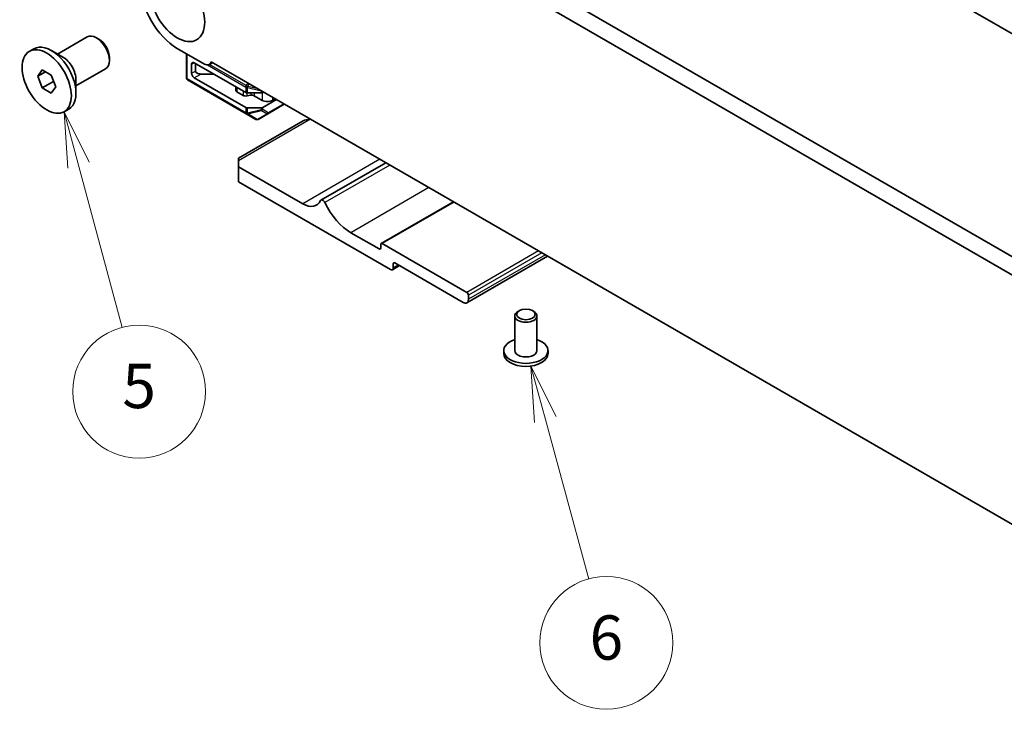
# Model space of a CAD drawing. Units: millimetres. Extents: x 0 to 7554, y 0 to 1124.
# Drawn here: x 649 to 783, y 282 to 375 of the extents above; entities that cross this region are included whole.
import ezdxf

# ---------------------------------------------------------------- set-up
doc = ezdxf.new("R2010")
doc.units = ezdxf.units.MM
for name, color, linetype, lineweight in [('Symbol (TK)', 100, 'Continuous', 18), ('Visible (ISO)', 7, 'Continuous', 35), ('Visible Narrow (ISO)', 7, 'Continuous', 25)]:
    doc.layers.add(name, color=color, linetype=linetype, lineweight=lineweight)
doc.styles.add('Note Text (TK2)', font='MS PGothic.ttf')

# ---------------------------------------------------------------- blocks, each defined once
blk = doc.blocks.new('バルーン3')
at = {"layer": 'Symbol (TK)', "color": 100}
for p, q in [((234.791, 141.249), (234.144, 143.663)), ((235.274, 141.378), (234.144, 143.663)), ((234.144, 143.663), (234.308, 141.119)), ((234.791, 141.249), (236.757, 133.914))]:
    blk.add_line(p, q, dxfattribs=at)
at = {"layer": 'Symbol (TK)'}
blk.add_circle((237.53, 131.028), 3, dxfattribs=at)
at = {"layer": 'Symbol (TK)', "color": 7, "insert": (237.53, 131.022), "char_height": 2, "attachment_point": 5, "style": 'Note Text (TK2)'}
blk.add_mtext('5', dxfattribs=at)
blk = doc.blocks.new('バルーン4')
at = {"layer": 'Symbol (TK)', "color": 100}
for p, q in [((255.863, 129.768), (255.204, 132.18)), ((256.345, 129.9), (255.204, 132.18)), ((255.204, 132.18), (255.381, 129.636)), ((255.863, 129.768), (257.83, 122.566))]:
    blk.add_line(p, q, dxfattribs=at)
at = {"layer": 'Symbol (TK)'}
blk.add_circle((258.617, 119.683), 3, dxfattribs=at)
at = {"layer": 'Symbol (TK)', "color": 7, "insert": (258.617, 119.665), "char_height": 2, "attachment_point": 5, "style": 'Note Text (TK2)'}
blk.add_mtext('6', dxfattribs=at)

msp = doc.modelspace()

# ---------------------------------------------------------------- linework, layer by layer
at = {"layer": 'Visible (ISO)'}
for p, q in [((707.3141, 417.6793), (834.8762, 344.0313)), ((681.6304, 402.3002), (816.8173, 324.25)), ((816.0121, 322.2654), (679.5091, 401.0754)), ((654.4681, 370.8269), (658.4824, 373.1445)), ((660.0794, 372.8203), (659.7324, 373.0207)), ((650.6508, 371.1806), (651.2766, 371.5419)), ((655.2003, 370.4041), (653.6341, 371.3084)), ((670.686, 371.5881), (674.3629, 369.4652)), ((671.9234, 370.8736), (671.9234, 367.5767)), ((661.5001, 370.3595), (661.5001, 369.9588)), ((672.6305, 369.4448), (672.6305, 368.22)), ((679.9673, 365.6171), (672.9841, 369.6489)), ((673.1608, 369.5468), (673.1608, 368.5262)), ((675.4508, 369.6536), (675.0129, 369.4008)), ((675.2574, 369.7653), (820.2639, 286.0457)), ((651.7836, 367.8044), (652.3959, 368.6756)), ((652.8442, 368.4168), (651.7836, 367.8044)), ((652.3959, 368.6756), (653.6207, 367.9685)), ((653.6207, 367.9685), (654.233, 366.3902)), ((656.9681, 366.4968), (660.9824, 368.8144)), ((675.6357, 368.1179), (673.868, 368.1179)), ((652.3959, 366.2261), (651.7836, 367.8044)), ((653.9091, 367.0998), (652.3959, 366.2261)), ((656.9681, 367.3423), (656.9681, 365.5337)), ((672.0734, 367.3169), (680.0294, 362.7235)), ((679.9673, 363.5759), (672.9841, 367.6076)), ((653.6207, 365.519), (652.3959, 366.2261)), ((654.233, 366.3902), (653.6207, 365.519)), ((678.6012, 366.4058), (678.6012, 365.913)), ((679.5948, 365.2198), (678.7476, 365.7089)), ((680.1794, 365.5664), (682.0522, 365.5664)), ((682.3532, 365.6685), (682.2643, 365.6171)), ((680.6233, 365.2338), (680.084, 365.146)), ((682.1765, 364.5458), (681.1125, 365.1601)), ((684.121, 364.6478), (682.2643, 363.5759)), ((682.9436, 362.7433), (685.1817, 364.0355)), ((683.9442, 364.7499), (683.5907, 364.5458)), ((655.3658, 363.014), (655.9916, 363.3753)), ((680.0294, 362.7235), (681.3194, 361.9788)), ((682.0522, 363.5252), (680.1794, 363.5252)), ((681.6194, 361.9788), (682.9436, 362.7433)), ((687.7172, 361.7551), (678.9945, 356.719)), ((678.9945, 356.3808), (678.9945, 356.719)), ((678.9945, 356.3808), (678.9945, 355.5643)), ((698.9122, 356.1082), (690.1465, 351.0473)), ((687.6919, 350.5429), (678.9945, 355.5643)), ((678.9945, 355.5643), (678.9945, 353.5231)), ((678.9945, 353.5231), (699.5713, 341.643)), ((708.0748, 350.8181), (698.2899, 345.1688)), ((698.0157, 344.4191), (694.1973, 346.6237)), ((698.2278, 345.0315), (698.2278, 344.5416)), ((709.895, 338.5404), (698.4399, 345.154)), ((720.8299, 343.4539), (709.9001, 337.1436)), ((700.7784, 342.1709), (699.8213, 341.6183)), ((699.9248, 341.8472), (699.9248, 342.4187)), ((700.137, 342.5412), (709.4001, 337.1931)), ((710.1072, 337.6014), (710.1072, 338.1729)), ((717.0015, 336.0705), (716.8247, 335.9684)), ((718.7692, 336.0705), (718.946, 335.9684)), ((716.3854, 335.356), (716.3854, 330.6612)), ((719.3854, 335.356), (719.3854, 330.6612)), ((714.8854, 330.6612), (714.8854, 330.2529)), ((720.8854, 330.6612), (720.8854, 330.2529))]:
    msp.add_line(p, q, dxfattribs=at)
for centre, start, end in [((672.2234, 367.5767), 180, 240), ((681.4694, 362.2386), 240, 300)]:
    msp.add_arc(centre, 0.3, start, end, dxfattribs=at)
for centre, major_axis in [((670.686, 377.3035), (-2.625, 4.5466)), ((653.0083, 367.0973), (2.3575, -4.0833)), ((717.8854, 335.5601), (1.25, 0))]:
    msp.add_ellipse(centre, major_axis=major_axis, ratio=0.57735027, dxfattribs=at)
for centre, major_axis, start_param, end_param in [((670.686, 377.3035), (3.5, -6.0622), 3.92699082, 5.49778714), ((659.7324, 370.9795), (-1.25, 2.1651), 3.14159267, 6.28318531), ((653.6341, 367.4586), (-2.3575, 4.0833), 3.14159265, 6.28318531), ((660.0794, 371.1798), (-1.0046, 1.7401), 3.92699082, 5.49778714), ((655.2003, 368.3629), (1.25, -2.1651), 0.78539816, 2.35619449), ((672.9841, 369.2406), (-0.25, 0.433), 5.49778714, 7.06858347), ((674.3629, 370.5266), (0.65, -1.1258), 5.49778714, 6.83571529), ((672.9841, 368.0159), (-0.25, 0.433), 0.78539816, 2.35619449), ((673.868, 368.5262), (-0.7071, 0), 0, 1.57079633), ((679.1012, 365.913), (-0.5, 0), 0, 0.78539816), ((680.1794, 365.7396), (0.3, 0), 3.92699082, 4.71238898), ((682.0522, 365.7396), (0.3, 0), 4.71238898, 5.49778714), ((679.9484, 365.4239), (-0.5, 0), 0.78539816, 1.84549316), ((680.7589, 364.9559), (-0.5, 0), 3.92699082, 4.98708582), ((682.8836, 364.954), (-1, 0), 0.78539816, 2.35619449), ((680.1794, 363.6984), (-0.3, 0), 0.78539816, 1.57079633), ((682.0522, 363.6984), (-0.3, 0), 1.57079633, 2.35619449), ((688.7172, 361.1777), (1.4142, 0), 1.57079633, 2.35619449), ((687.6919, 353.5443), (1.838, -3.1835), 5.49778714, 6.65558345), ((690.3966, 350.6142), (-0.2501, 0.4331), 4.56677446, 6.65558345), ((694.1973, 351.686), (-3.1, 5.3694), 1.4251818, 2.35619449), ((698.0157, 344.6641), (0.15, -0.2598), 5.49778714, 7.06858347), ((698.4399, 344.909), (-0.15, 0.2598), 5.49778714, 7.06858347), ((699.5713, 342.0513), (0.25, -0.433), 5.49778714, 7.06858347), ((700.137, 342.2962), (-0.15, 0.2598), 5.49778714, 7.06858347), ((709.4001, 338.0096), (0.5, -0.866), 5.49778714, 7.06858347), ((709.895, 338.2954), (-0.15, 0.2598), 3.92699082, 5.49778714), ((717.8854, 335.356), (-1.5, 0), 5.49778714, 10.21017612), ((717.8854, 330.6612), (3, 0), 2.0943951, 7.33038286), ((717.8854, 330.6612), (1.5, 0), 3.14159265, 6.28318531), ((717.8854, 330.2529), (-3, 0), 0, 3.14159263)]:
    msp.add_ellipse(centre, major_axis=major_axis, ratio=0.57735027, start_param=start_param, end_param=end_param, dxfattribs=at)
for points, weights in [([(653.8725, 367.3195), (653.8925, 367.2141), (653.9091, 367.0998)], [1.03102561522, 1.01749022864, 1]), ([(653.9091, 367.0998), (653.9373, 367.0908), (653.9647, 367.0818)], [1, 1.00481204133, 1.00932472052])]:
    msp.add_rational_spline(points, weights, degree=2, dxfattribs=at)
at = {"layer": 'Visible Narrow (ISO)'}
for p, q in [((672.0113, 367.4542), (672.0113, 370.8229)), ((672.6305, 369.4448), (672.9841, 369.6489)), ((674.7573, 369.3401), (679.9673, 366.3322)), ((680.0294, 366.5412), (675.0447, 369.4191)), ((672.6305, 368.22), (673.1608, 368.5262)), ((672.9841, 367.6076), (673.868, 368.1179)), ((679.9673, 362.8609), (672.0113, 367.4542)), ((680.2324, 366.8929), (680.0294, 366.5412)), ((680.2233, 366.4293), (680.4264, 366.7809)), ((678.7476, 366.3213), (678.7476, 365.7089)), ((679.5948, 365.8322), (679.5948, 365.2198)), ((679.9673, 366.3322), (679.9673, 365.6171)), ((680.0294, 366.5412), (680.2233, 366.4293)), ((680.084, 365.5754), (680.084, 365.146)), ((680.1794, 365.5664), (680.1794, 366.2814)), ((680.1794, 366.2814), (682.0522, 365.8336)), ((681.6097, 366.0977), (680.2233, 366.4293)), ((680.6233, 365.5664), (680.6233, 365.2338)), ((681.1125, 365.5664), (681.1125, 365.1601)), ((682.0522, 365.8336), (682.0522, 365.5664)), ((682.1765, 365.582), (682.1765, 364.5458)), ((682.2643, 365.6171), (682.2643, 365.7198)), ((685.0938, 364.0862), (683.0057, 362.8807)), ((683.5907, 364.954), (683.5907, 364.5458)), ((679.9673, 363.5759), (679.9673, 362.8609)), ((680.1794, 362.8101), (680.1794, 363.5252)), ((682.0522, 363.258), (680.1794, 362.8101)), ((680.2233, 362.713), (682.0961, 363.1609)), ((681.5133, 361.9683), (680.2233, 362.713)), ((682.8376, 362.7328), (681.5133, 361.9683)), ((682.0522, 363.5252), (682.0522, 363.258)), ((682.0961, 363.1609), (682.8376, 362.7328)), ((682.2643, 363.3087), (682.2643, 363.5759)), ((683.0057, 362.8807), (682.2643, 363.3087)), ((688.7172, 361.9942), (678.9945, 356.3808)), ((698.1217, 356.5645), (687.6919, 350.5429)), ((699.4848, 355.7775), (690.6803, 350.6942)), ((704.7685, 352.727), (694.1973, 346.6237)), ((708.1626, 350.7674), (698.4399, 345.154)), ((698.2278, 344.5416), (698.0157, 344.4191)), ((719.6178, 344.1538), (709.895, 338.5404)), ((720.042, 343.9088), (710.1072, 338.1729)), ((720.537, 343.6231), (710.1072, 337.6014)), ((700.137, 342.5412), (699.9248, 342.4187)), ((700.6319, 342.2554), (699.9248, 341.8472))]:
    msp.add_line(p, q, dxfattribs=at)
for centre, major_axis, ratio, start_param, end_param in [((672.2234, 367.5767), (-0.3, 0), 0.57735027, 0, 0.78539816), ((672.2234, 367.5767), (-0.15, -0.2598), 0.57735027, 5.49778714, 6.28318531), ((680.1794, 366.4546), (0.15, 0.2598), 0.57735027, 1.57079633, 2.35619449), ((680.1794, 366.4546), (0.3, 0), 0.57735027, 3.92699082, 4.71238898), ((680.1794, 366.4546), (-0.0698, -0.2918), 0.16228429, 0.97457876, 1.52260716), ((682.0522, 366.0068), (-0.0698, -0.2918), 0.16228429, 0.97457876, 1.00497557), ((682.0522, 366.0068), (0.3, 0), 0.57735027, 4.71238898, 4.76145785), ((680.1794, 362.9833), (0.3, 0), 0.57735027, 3.92699082, 4.71238898), ((680.1794, 362.9833), (-0.15, -0.2598), 0.57735027, 5.49778714, 6.28318531), ((680.1794, 362.9833), (-0.15, -0.2598), 0.81649658, 0, 0.78539816), ((680.1794, 362.9833), (-0.0698, 0.2918), 0.16228429, 2.1670139, 2.71504231), ((682.0522, 363.4312), (-0.3, 0), 0.57735027, 1.57079633, 2.35619449), ((682.0522, 363.4312), (0.0698, -0.2918), 0.16228429, 5.30860655, 5.85663496), ((682.0522, 363.4312), (0.15, 0.2598), 0.81649658, 3.92699082, 4.71238898), ((682.7936, 363.0031), (-0.15, -0.2598), 0.81649658, 0.78539816, 1.57079633), ((682.7936, 363.0031), (0.15, -0.2598), 0.62129358, 5.7351569, 6.28318531), ((682.7936, 363.0031), (0.15, -0.2598), 0.57735027, 0, 0.78539816), ((681.4694, 362.2386), (-0.15, -0.2598), 0.81649658, 0, 0.78539816), ((681.4694, 362.2386), (0.15, -0.2598), 0.62129358, 5.7351569, 6.28318531)]:
    msp.add_ellipse(centre, major_axis=major_axis, ratio=ratio, start_param=start_param, end_param=end_param, dxfattribs=at)

# ---------------------------------------------------------------- block references
at = {"layer": 'Symbol (TK)', "xscale": 3, "yscale": 3, "zscale": 3}
for name in ['バルーン3', 'バルーン4']:
    msp.add_blockref(name, (-47.0672, -67.976), dxfattribs=at)

doc.saveas('drawing.dxf')
